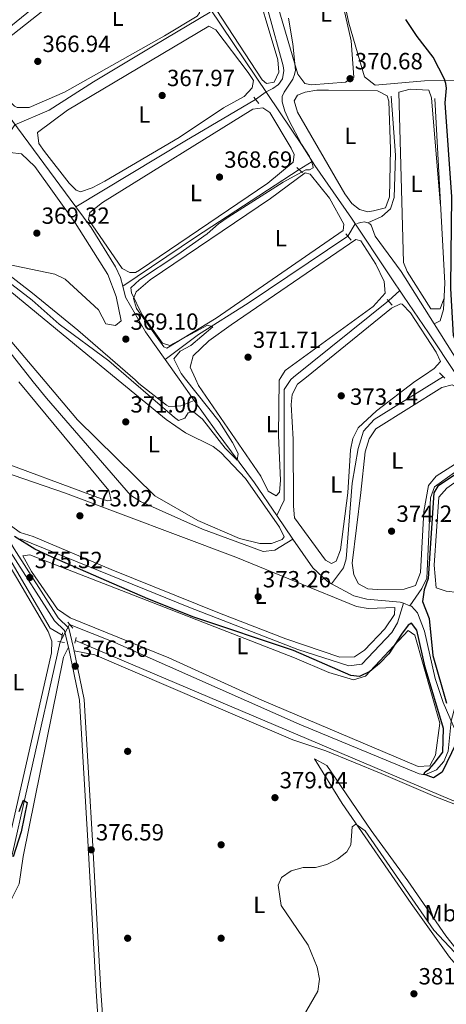
# Model space of a CAD drawing. Extents: x 615102 to 622049, y 683321 to 688063.
# Drawn here: x 618974 to 619156, y 685432 to 685853 of the extents above; entities that cross this region are included whole.
import ezdxf
from ezdxf.enums import TextEntityAlignment as Align

# ---------------------------------------------------------------- set-up
doc = ezdxf.new("R2010")
doc.units = 0
doc.header["$MEASUREMENT"] = 0
for name, pattern in [('DGN Style 2', [79.71101, 47.826606, -31.884404]), ('DGN Style 3', [111.595414, 79.71101, -31.884404]), ('DGN Style 5', [55.797707, 23.913303, -31.884404])]:
    doc.linetypes.add(name, pattern=pattern)
for name, color, linetype in [('Nivel 13', 7, 'Continuous'), ('Nivel 17', 7, 'Continuous'), ('Nivel 21', 7, 'Continuous'), ('Nivel 22', 7, 'Continuous'), ('Nivel 34', 7, 'Continuous'), ('Nivel 35', 7, 'Continuous'), ('Nivel 36', 7, 'Continuous'), ('Nivel 37', 7, 'Continuous'), ('Nivel 4', 7, 'Continuous'), ('Nivel 41', 7, 'Continuous'), ('Nivel 5', 7, 'Continuous'), ('Nivel 57', 7, 'Continuous'), ('Nivel 7', 7, 'Continuous')]:
    doc.layers.add(name, color=color, linetype=linetype)
doc.styles.add('Style-arial', font='arial.shx', dxfattribs={"bigfont": 'arialbig.shx'})
doc.styles.add('Style-arialn', font='arialn.shx', dxfattribs={"bigfont": 'arialnbig.shx'})

# ---------------------------------------------------------------- blocks, each defined once
blk = doc.blocks.new('5PATER')
at = {"layer": 'Nivel 7', "linetype": 'Continuous', "lineweight": 0}
h = blk.add_hatch(color=53, dxfattribs=at)
edge = h.paths.add_edge_path()
edge.add_ellipse((0, 0), major_axis=(-1.095731442945027, -1.110710700472634), ratio=0.9994222409660316, start_angle=0, end_angle=360)
blk = doc.blocks.new('5PERFI')
at = {"layer": 'Nivel 17', "linetype": 'Continuous', "lineweight": 0}
h = blk.add_hatch(color=7, dxfattribs=at)
edge = h.paths.add_edge_path()
edge.add_arc((0, 0), 1.55999999938624, 315.0000000018422, 675.0000000018422)

msp = doc.modelspace()

# ---------------------------------------------------------------- linework, layer by layer
at = {"layer": 'Nivel 13', "color": 4, "linetype": 'Continuous', "lineweight": 0, "extrusion": (-0.06812390090352821, 0.08744178205739186, 0.993837546521721), "elevation": 18169.30846359034, "flags": 128}
msp.add_lwpolyline([(-909852.136798, -159601.6478645228), (-909774.0813597604, -159599.9428028497), (-909759.7882857481, -159603.3168402344)], dxfattribs=at)
at = {"layer": 'Nivel 13', "color": 4, "linetype": 'Continuous', "lineweight": 0, "extrusion": (-0.01947246525710529, 0.02626550597478115, 0.999465330210458), "elevation": 6326.630347729613, "flags": 128}
msp.add_lwpolyline([(-905665.2536049662, -182135.8651319225), (-905665.2536049662, -182192.8744893651)], dxfattribs=at)
at = {"layer": 'Nivel 13', "color": 4, "linetype": 'Continuous', "lineweight": 0, "extrusion": (-0.4744043828564842, 0.7890528941786696, 0.3903024618354637), "elevation": 247599.6263167459, "flags": 128}
msp.add_lwpolyline([(-883946.9990482843, -104563.3768154109), (-883911.8851504074, -104564.1697018562), (-883857.3678962425, -104563.9970046715)], dxfattribs=at)
at = {"layer": 'Nivel 13', "color": 4, "linetype": 'Continuous', "lineweight": 0, "extrusion": (-0.5291009860754148, 0.799642857611751, 0.2839426822521344), "elevation": 220928.3050083235, "flags": 128}
msp.add_lwpolyline([(-894731.2319746292, -65038.3221973186), (-894678.2778063421, -65039.68112925079), (-894640.7578220177, -65038.38894455082)], dxfattribs=at)
at = {"layer": 'Nivel 13', "color": 4, "linetype": 'Continuous', "lineweight": 0, "extrusion": (0.1860507672756556, 0.1330863380508817, 0.9734850479695856), "elevation": 206778.9885259805, "flags": 128}
msp.add_lwpolyline([(197645.2668935519, -878359.0546139884), (197623.9372653306, -878361.0305646295), (197581.7217846224, -878363.155148726)], dxfattribs=at)
at = {"layer": 'Nivel 13', "color": 4, "linetype": 'Continuous', "lineweight": 0, "extrusion": (-0.003434071513906984, -0.002768814811010864, 0.9999902703613569), "elevation": -3652.328054753319, "flags": 128}
msp.add_lwpolyline([(619129.2264441261, 685725.356885334), (619088.6368936189, 685692.630759889)], dxfattribs=at)
at = {"layer": 'Nivel 13', "color": 4, "linetype": 'Continuous', "lineweight": 0, "extrusion": (-0.02718616020605612, 0.04323310274248921, 0.9986950543186384), "elevation": 13186.63847582476, "flags": 128}
msp.add_lwpolyline([(-889164.3301395064, -250528.3285264485), (-889164.3301395061, -250553.9402177045)], dxfattribs=at)
at = {"layer": 'Nivel 13', "color": 4, "linetype": 'Continuous', "lineweight": 0, "extrusion": (-0.01968029710354744, 0.02765950619460348, 0.9994236527234018), "elevation": 7153.038917165763, "flags": 128}
msp.add_lwpolyline([(-901924.9100600872, -199692.0033710684), (-901924.9100600872, -199702.3431816082)], dxfattribs=at)
at = {"layer": 'Nivel 13', "color": 4, "linetype": 'Continuous', "lineweight": 0, "extrusion": (-0.01958518218863116, 0.0275228290908118, 0.9994292944063007), "elevation": 7118.201739544182, "flags": 128}
msp.add_lwpolyline([(-901935.192413568, -199635.6412955034), (-901935.192413568, -199646.801759741)], dxfattribs=at)
at = {"layer": 'Nivel 13', "color": 4, "linetype": 'Continuous', "lineweight": 0, "extrusion": (-0.01528039098083182, 0.02225646107399808, 0.9996355133707158), "elevation": 6171.571834685361, "flags": 128}
msp.add_lwpolyline([(-898449.3460603459, -214741.4097074233), (-898449.3460603459, -214753.6703087951)], dxfattribs=at)
at = {"layer": 'Nivel 13', "color": 4, "linetype": 'Continuous', "lineweight": 0, "extrusion": (-0.01518930822029042, 0.005784529296328215, 0.9998679033435413), "elevation": -5064.813517645813, "flags": 128}
msp.add_lwpolyline([(619075.0128013398, 685643.099734311), (619072.3103991551, 685644.1287515268)], dxfattribs=at)
at = {"layer": 'Nivel 13', "color": 4, "linetype": 'Continuous', "lineweight": 0}
for points in [[(619079.229, 685822.247, 368.149), (619082.1499999999, 685823.6780000001, 368.149), (619084.4920000001, 685825.405, 367.959), (619086.2579999999, 685827.8160000001, 367.959), (619086.7720000001, 685831.4010000001, 367.58), (619086.594, 685833.3430000001, 367.58), (619080.1869999999, 685856.773, 367.58), (619067.7860000001, 685894.7069999999, 367.58), (619066.1140000001, 685903.936, 367.58), (619050.838, 685965.815, 367.781), (619037.4380000001, 686010.1710000001, 367.898), (619031.737, 686050.321, 367.959), (619029.344, 686058.4340000001, 368.097), (619023.031, 686070.264, 368.149)], [(618877.163, 685796.2050000001, 367.962), (618946.983, 685793.118, 367.962), (618955.1340000001, 685793.44, 367.962), (618961.3600000001, 685795.524, 367.962), (618965.459, 685798.595, 367.962), (618971.7450000001, 685808.148, 366.634), (618986.476, 685814.47, 367.042), (619005.3300000001, 685826.602, 367.228), (619031.1159999999, 685841.9369999999, 366.793), (619055.3330000001, 685856.406, 367.823)], [(619132.743, 685820.4180000001, 371.884), (619134.6359999999, 685795.118, 372.179), (619134.1070000001, 685777.01, 371.999), (619132.4920000001, 685772.1869999999, 371.583), (619128.753, 685768.8829999999, 371.289), (619122.7350000001, 685766.193, 371.438)], [(619151.395, 685819.4029999999, 373.817), (619155.7239999999, 685740.335, 373.668), (619155.115, 685729.1440000001, 373.371), (619153.764, 685724.2930000001, 373.518), (619151.1540000001, 685723.034, 373.534)], [(619017.892, 685739.095, 369.485), (619016.8910000001, 685742.8670000001, 369.22), (619014.869, 685747.443, 369.153), (619004.3670000001, 685764.146, 368.427), (618997.757, 685773.0619999999, 368.063)], [(618951.067, 685769.685, 369.712), (618950.121, 685765.9210000001, 369.712), (618950.2309999999, 685763.507, 369.563), (618951.5970000001, 685757.987, 369.712), (618956.095, 685753.1669999999, 369.712), (618967.862, 685744.9539999999, 368.963), (618979.3119999999, 685736.081, 368.908), (618998.7050000001, 685720.3049999999, 369.415), (619023.152, 685698.9510000001, 369.347)], [(619122.7350000001, 685766.193, 371.438), (619121.406, 685766.6769999999, 371.438), (619119.743, 685766.416, 371.14), (619118.0889999999, 685765.969, 371.14)], [(619151.1540000001, 685723.034, 373.534), (619137.0689999999, 685745.432, 372.182), (619125.963, 685760.558, 371.587), (619124.2320000001, 685765.1980000001, 371.456), (619123.676, 685765.8500000001, 371.438), (619122.7350000001, 685766.193, 371.438)], [(619114.193, 685760.541, 370.814), (619071.558, 685731.7550000001, 370.368), (619050.3829999999, 685718.459, 369.643), (619035.99, 685707.6939999999, 369.728)], [(619035.99, 685707.6939999999, 369.728), (619027.5860000001, 685719.504, 369.238), (619019.135, 685734.4099999999, 369.815), (619017.892, 685739.095, 369.485)], [(619155.0989999999, 685700.368, 373.816), (619125.4990000001, 685682.044, 373.381), (619120.8899999999, 685676.997, 373.976), (619118.619, 685669.6370000001, 374.124), (619116.0930000001, 685654.8530000001, 373.608), (619113.507, 685622.4280000001, 373.709), (619112.375, 685618.5590000001, 373.529), (619107.277, 685611.7320000001, 372.523)], [(619090.7420000001, 685630.8800000001, 371.939), (619082.9580000001, 685626.0619999999, 371.195), (619078.041, 685625.486, 370.948), (619052.0349999999, 685635.0800000001, 370.749), (619025.5660000001, 685646.9890000001, 370.592), (619021.273, 685649.584, 370.601), (618985.236, 685691.0970000001, 370.004), (618979.6070000001, 685698.2050000001, 370.108)], [(619048.4480000001, 685690.186, 370.456), (619042.784, 685687.881, 370.158), (619037.683, 685687.6159999999, 369.916), (619036.631, 685688.1599999999, 369.861), (619024.8570000001, 685697.462, 369.342), (619023.152, 685698.9510000001, 369.347)], [(619091.0090000001, 685700.115, 372.255), (619089.777, 685699.1529999999, 372.255), (619086.9750000001, 685694.895, 372.146), (619086.932, 685647.44, 371.538), (619083.8049999999, 685640.9839999999, 371.608)], [(619083.8049999999, 685640.9839999999, 371.608), (619074.281, 685654.855, 371.153), (619057.834, 685676.996, 371.005), (619048.4480000001, 685690.186, 370.456)], [(619174.517, 685669.9240000001, 375.348), (619151.354, 685653.175, 374.901), (619149.625, 685648.4550000001, 374.766), (619148.1000000001, 685614.1400000001, 374.455), (619145.8600000001, 685609.676, 374.721), (619140.7660000001, 685602.331, 373.669)], [(619190.831, 685646.8570000001, 376.768), (619181.5249999999, 685622.747, 376.47), (619171.96, 685603.8929999999, 376.322), (619166.983, 685589.8489999999, 374.38), (619163.6359999999, 685572.1259999999, 375.056), (619158.452, 685552.969, 375.193), (619157.175, 685540.0719999999, 375.193), (619155.315, 685535.6400000001, 375.457), (619152.1440000001, 685532.0290000001, 375.639), (619147.233, 685529.9950000001, 375.538), (619144.7760000001, 685530.3929999999, 375.49), (619093.3870000001, 685551.6939999999, 374.449), (619014.5860000001, 685586.6370000001, 375.341), (618995.1810000001, 685594.3019999999, 375.49)], [(618974.1939999999, 685630.9110000001, 373.919), (619046.1440000001, 685601.7, 373.233), (619092.8589999999, 685583.558, 373.478), (619114.5860000001, 685576.5830000001, 374.086), (619120.203, 685577.3019999999, 374.059), (619133.004, 685590.81, 373.694), (619135.463, 685595.0549999999, 373.622), (619138.064, 685603.3600000001, 373.622)], [(619107.277, 685611.7320000001, 372.523), (619105.496, 685612.6939999999, 372.417), (619099.1840000001, 685618.585, 372.343), (619090.7420000001, 685630.8800000001, 371.939)], [(619138.064, 685603.3600000001, 373.622), (619136.6710000001, 685603.8910000001, 373.598), (619122.405, 685605.1240000001, 373.397), (619116.7679999999, 685606.605, 373.089), (619107.277, 685611.7320000001, 372.523)], [(619174.419, 685522.568, 375.55), (619167.977, 685533.5090000001, 376.06), (619163.1799999999, 685542.263, 375.426), (619154.959, 685560.8800000001, 375.022), (619151.5970000001, 685571.128, 374.664), (619147.017, 685591.408, 374.276), (619144.101, 685599.2860000001, 373.937), (619141.4240000001, 685602.0800000001, 373.681), (619140.7660000001, 685602.331, 373.669)], [(618991.1140000001, 685586.872, 375.49), (618978.118, 685529.1640000001, 375.787), (618968.8119999999, 685488.1799999999, 375.044), (618966.861, 685481.952, 375.044), (618964.4639999999, 685481.4709999999, 375.044), (618940.8530000001, 685514.24, 373.772)]]:
    msp.add_polyline3d(points, dxfattribs=at)
at = {"layer": 'Nivel 21', "color": 1, "linetype": 'DGN Style 2', "lineweight": 0, "flags": 128}
for points, elevation in [([(619073.9510000001, 685819.9680000001), (619076.119, 685817.2749999999)], 368.592), ([(619153.473, 685701.977), (619154.2579999999, 685701.2)], 374.234), ([(619154.2579999999, 685701.2), (619155.811, 685699.6640000001)], 374.234), ([(618998.0349999999, 685588.6880000001), (618997.402, 685586.2409999999)], 376.019)]:
    msp.add_lwpolyline(points, dxfattribs=dict(at, elevation=elevation))
at = {"layer": 'Nivel 21', "color": 1, "linetype": 'DGN Style 2', "lineweight": 0, "extrusion": (-0.09553163664654356, 0.09455056720729793, 0.9909257775637946), "elevation": 6065.191525517803, "flags": 128}
msp.add_lwpolyline([(-922922.2836362259, -41964.98029933823), (-922922.2836362259, -41961.66209892218)], dxfattribs=at)
at = {"layer": 'Nivel 21', "color": 1, "linetype": 'DGN Style 2', "lineweight": 0, "extrusion": (-0.080276851741319, 0.09963360299106996, 0.9917806069033213), "elevation": 18992.33011620832, "flags": 128}
msp.add_lwpolyline([(-912350.0194484652, -144316.0565670661), (-912350.0194484652, -144312.5708331406)], dxfattribs=at)
at = {"layer": 'Nivel 21', "color": 1, "linetype": 'DGN Style 2', "lineweight": 0, "extrusion": (-0.143178836452266, 0.1661802513823291, 0.9756453991295615), "elevation": 25672.12704884657, "flags": 128}
msp.add_lwpolyline([(-916646.7451570397, -112487.6453741163), (-916646.7451570397, -112484.2535921362)], dxfattribs=at)
at = {"layer": 'Nivel 21', "color": 1, "linetype": 'DGN Style 2', "lineweight": 0, "extrusion": (0.02916363764382978, -0.03384872202457466, 0.9990013745018986), "elevation": -4779.048168053148, "flags": 128}
msp.add_lwpolyline([(916452.9689081255, 115265.4308709711), (916452.9689081255, 115262.118386556)], dxfattribs=at)
at = {"layer": 'Nivel 21', "color": 1, "linetype": 'DGN Style 2', "lineweight": 0, "extrusion": (-0.05138885339694818, 0.007882062567289917, 0.9986476149454483), "elevation": -26030.28709412663, "flags": 128}
msp.add_lwpolyline([(-771505.8761167773, 507227.3417262428), (-771505.8761167773, 507230.1884375031)], dxfattribs=at)
at = {"layer": 'Nivel 21', "color": 1, "linetype": 'DGN Style 2', "lineweight": 0, "extrusion": (0.007876591737405077, 0.05137146026414309, 0.9986485529819447), "elevation": 40470.85264716869, "flags": 128}
msp.add_lwpolyline([(-507937.3079012495, -770420.538886409), (-507937.3079012493, -770417.6911880402)], dxfattribs=at)
at = {"layer": 'Nivel 21', "color": 7, "linetype": 'DGN Style 3', "lineweight": 0}
msp.add_polyline3d([(618909.6910000001, 685327.9480000001, 380.2), (618913.9990000001, 685330.645, 380.268), (618927.8759999999, 685334.395, 380.268), (619010.51, 685345.598, 380.566), (619013.2749999999, 685346.051, 380.379), (619009.986, 685389.4140000001, 378.566), (619006.513, 685437.283, 377.674), (619003.1440000001, 685499.2890000001, 376.633), (618999.3800000001, 685561.858, 376.782), (618994.878, 685583.804, 376.484), (618992.963, 685591.683, 375.741), (618988.726, 685595.888, 375.443), (618969.7649999999, 685625.574, 375.741), (618957.6780000001, 685645.699, 374.403), (618935.3489999999, 685682.476, 374.254), (618926.841, 685697.2990000001, 373.026)], dxfattribs=at)
at = {"layer": 'Nivel 21', "color": 7, "linetype": 'Continuous', "lineweight": 0}
msp.add_polyline3d([(619015.267, 685346.3770000001, 380.372), (619011.9909999999, 685389.5630000001, 378.566), (619008.52, 685437.4110000001, 377.674), (619005.1510000001, 685499.4040000001, 376.633), (619001.378, 685562.122, 376.782), (618996.8400000001, 685584.244, 376.484), (618994.7820000001, 685592.71, 375.741), (618990.301, 685597.158, 375.443), (618971.4739999999, 685626.6329999999, 375.741), (618959.399, 685646.7390000001, 374.403), (618937.0800000001, 685683.4990000001, 374.254), (618929.1370000001, 685697.3389999999, 373.108)], dxfattribs=at)
at = {"layer": 'Nivel 22', "color": 4, "linetype": 'DGN Style 5', "lineweight": 0, "extrusion": (0.07102887684453867, 0.05028925996850145, 0.9962057463124895), "elevation": 78828.74773451696, "flags": 128}
msp.add_lwpolyline([(202002.4722280685, -898099.3272428485), (202002.4722280684, -898104.9000742654)], dxfattribs=at)
at = {"layer": 'Nivel 22', "color": 4, "linetype": 'DGN Style 5', "lineweight": 0, "extrusion": (-0.05787976200118343, -0.03512370390752183, 0.9977054969150481), "elevation": -59551.72489476502, "flags": 128}
msp.add_lwpolyline([(-265104.4136240465, 883044.848845975), (-265104.4136240465, 883038.2317420011)], dxfattribs=at)
at = {"layer": 'Nivel 22', "color": 4, "linetype": 'DGN Style 5', "lineweight": 0, "extrusion": (-0.02766205338130374, -0.04513916771807516, 0.9985976498772914), "elevation": -47710.33594158416, "flags": 128}
msp.add_lwpolyline([(169561.9659510972, 906947.4484276045), (169561.9659510972, 906941.2906119204)], dxfattribs=at)
at = {"layer": 'Nivel 22', "color": 4, "linetype": 'DGN Style 5', "lineweight": 0, "extrusion": (-0.1026901218161448, -0.09263522231697609, 0.9903905565319521), "elevation": -126732.8077684812, "flags": 128}
msp.add_lwpolyline([(-94466.47431018134, 910264.0248141172), (-94466.47431018134, 910257.3725488642)], dxfattribs=at)
at = {"layer": 'Nivel 22', "color": 4, "linetype": 'DGN Style 5', "lineweight": 0, "elevation": 375.49, "flags": 128}
msp.add_lwpolyline([(618995.1810000001, 685594.3019999999), (618991.1140000001, 685586.872)], dxfattribs=at)
at = {"layer": 'Nivel 34', "color": 7, "linetype": 'Continuous', "lineweight": 0}
for points in [[(618963.334, 686068.905, 364.266), (618975.7509999999, 686044.9410000001, 364.384), (618979.9569999999, 686037.146, 364.509), (618994.649, 685982.703, 364.969), (618997.7309999999, 685955.9040000001, 365.367), (619005.1740000001, 685940.7110000001, 366.202), (619028.44, 685896.7650000001, 366.431), (619040.355, 685880.1869999999, 367.491), (619094.632, 685799.291, 369.962), (619100.041, 685790.791, 370.09), (619115.7620000001, 685768.246, 370.838), (619132.5290000001, 685743.1429999999, 372.538), (619138.1159999999, 685734.837, 373.41), (619148.689, 685719.129, 373.321), (619160.622, 685701.3090000001, 375.161)], [(618924.065, 685697.2520000001, 372.897), (618945.2609999999, 685661.493, 374.118), (618962.9140000001, 685633.267, 374.935), (618970.5590000001, 685620.5889999999, 375.469), (618986.895, 685592.676, 375.56), (618992.037, 685589.736, 375.77)], [(618997.709, 685587.4280000001, 376.346), (619158.8019999999, 685519.158, 376.261), (619166.55, 685516.533, 376.109), (619171.6229999999, 685519.5530000001, 375.833), (619182.908, 685525.0889999999, 377.449)]]:
    msp.add_polyline3d(points, dxfattribs=at)
at = {"layer": 'Nivel 35', "color": 92, "linetype": 'DGN Style 3', "lineweight": 0}
msp.add_polyline3d([(619154.784, 685878.311, 375.532), (619183.5490000001, 685850.3589999999, 377.024), (619189.915, 685842.0819999999, 377.345), (619191.5560000001, 685837.101, 377.488), (619191.206, 685834.3300000001, 377.569), (619187.923, 685830.531, 377.596), (619185.3459999999, 685829.3330000001, 377.569), (619180.3910000001, 685828.274, 377.429), (619166.6429999999, 685827.361, 376.109), (619146.9990000001, 685826.98, 372.016), (619125.943, 685825.1570000001, 371.127), (619121.315, 685828.686, 371.127), (619114.7110000001, 685851.6340000001, 371.127), (619112.2779999999, 685862.712, 370.748)], dxfattribs=at)
at = {"layer": 'Nivel 36', "color": 92, "linetype": 'Continuous', "lineweight": 0}
for points in [[(619035.7690000001, 685846.2720000001, 366.703), (618992.987, 685822.172, 366.892), (618977.801, 685815.601, 366.892), (618972.756, 685815.567, 366.892), (618971.5970000001, 685816.1359999999, 366.892), (618967.977, 685819.581, 367.081), (618961.993, 685828.146, 366.892), (618958.05, 685832.3489999999, 366.892), (618958.7509999999, 685835.06, 366.892), (618966.1880000001, 685843.051, 366.892), (618983.7609999999, 685856.878, 366.892), (619021.771, 685890.717, 366.892), (619026.06, 685893.3019999999, 366.703), (619029.149, 685891.337, 366.703), (619032.5190000001, 685887.315, 366.703), (619050.621, 685859.538, 366.892), (619050.6910000001, 685856.1429999999, 366.892), (619049.8049999999, 685854.598, 366.892), (619035.7690000001, 685846.2720000001, 366.703)], [(619098.7509999999, 685825.2930000001, 370.303), (619095.845, 685825.8019999999, 370.303), (619092.828, 685829.8900000001, 370.303), (619082.9410000001, 685863.453, 370.191), (619076.666, 685889.3030000001, 369.924), (619079.8019999999, 685893.2550000001, 369.924), (619082.423, 685893.5249999999, 369.924), (619086.3899999999, 685892.2320000001, 369.924), (619090.1540000001, 685889.7760000001, 369.924), (619103.2209999999, 685877.9070000001, 369.924), (619108.5660000001, 685869.2860000001, 369.924), (619112.5630000001, 685857.95, 369.924), (619115.5889999999, 685844.1740000001, 369.924), (619116.7380000001, 685828.588, 369.924), (619113.2139999999, 685826.4369999999, 370.113), (619098.7509999999, 685825.2930000001, 370.303)], [(619073.047, 685873.7139999999, 367.84), (619084.229, 685835.935, 367.84), (619084.631, 685830.646, 367.84), (619082.656, 685826.3940000001, 367.84), (619079.4510000001, 685825.838, 367.84), (619077.6200000001, 685827.4040000001, 367.84), (619038.429, 685887.284, 367.84)], [(619042.013, 685802.7620000001, 368.029), (619010.247, 685784.065, 368.029), (619004.878, 685781.138, 368.029), (618999.7660000001, 685779.504, 368.029), (618997.9820000001, 685780.1270000001, 368.029), (618995.0009999999, 685783.2550000001, 368.029), (618984.4199999999, 685796.673, 368.029), (618981.9439999999, 685800.1429999999, 368.029), (618981.4010000001, 685804.9010000001, 368.029), (618994.2820000001, 685814.4010000001, 368.029), (619054.7180000001, 685850.3870000001, 367.65), (619057.713, 685848.81, 367.65), (619071.531, 685830.4850000001, 367.65), (619073.835, 685827.1440000001, 367.65), (619073.2280000001, 685824.0449999999, 367.84), (619069.9340000001, 685820.2779999999, 367.837), (619060.97, 685815.5, 368.028), (619042.013, 685802.7620000001, 368.029)], [(619125.283, 685771.337, 370.871), (619122.7579999999, 685770.969, 371.25), (619119.176, 685771.871, 371.25), (619115.996, 685774.5160000001, 371.25), (619112.9890000001, 685778.5519999999, 371.189), (619092.6429999999, 685813.605, 370.871), (619091.2890000001, 685818.4510000001, 370.498), (619092.7010000001, 685820.783, 370.492), (619096.01, 685822.115, 370.492), (619100.94, 685822.9469999999, 370.492), (619106.0090000001, 685823.004, 370.492), (619126.862, 685822.6410000001, 370.492), (619131.1140000001, 685820.5700000001, 370.682), (619131.7749999999, 685818.3330000001, 370.871), (619132.4809999999, 685797.7620000001, 371.061), (619132.0249999999, 685777.297, 370.682), (619130.3, 685772.601, 370.681), (619125.283, 685771.337, 370.871)], [(619155.362, 685733.6950000001, 373.491), (619153.6980000001, 685729.3400000001, 373.491), (619149.791, 685729.3489999999, 373.491), (619139.568, 685745.4469999999, 373.618), (619138.095, 685749.2849999999, 373.639), (619136.095, 685822.132, 372.956), (619140.956, 685823.45, 373.145), (619148.9070000001, 685822.9979999999, 373.334), (619150.044, 685819.69, 373.334), (619153.9169999999, 685773.337, 373.903)], [(619025.0619999999, 685745.9550000001, 368.976), (619023.307, 685744.902, 368.976), (619020.882, 685744.922, 368.976), (619017.696, 685746.6939999999, 368.976), (619003.314, 685767.6669999999, 368.787), (619003.8230000001, 685770.5730000001, 368.787), (619009.236, 685774.8600000001, 368.787), (619073.639, 685814.923, 368.787), (619077.815, 685815.4709999999, 368.787), (619080.8049999999, 685813.4099999999, 368.787), (619089.9909999999, 685798.156, 368.787), (619091.2339999999, 685795.476, 368.787), (619090.8189999999, 685792.1810000001, 368.787), (619080.058, 685783.165, 368.966), (619025.0619999999, 685745.9550000001, 368.976)], [(618969.521, 685796.3389999999, 368.972), (618974.5760000001, 685795.7849999999, 368.972), (618980.2450000001, 685790.3119999999, 368.972)], [(618980.2450000001, 685790.3119999999, 369.212), (618997.5390000001, 685766.2720000001, 368.919), (619011.4709999999, 685744.0860000001, 369.335), (619015.149, 685734.6640000001, 369.313), (619017.2890000001, 685724.264, 369.064), (619014.773, 685722.2890000001, 369.064), (619010.646, 685723.033, 369.212), (619007.5830000001, 685729.034, 369.212), (618993.247, 685742.0549999999, 369.071), (618988.848, 685744.186, 368.915), (618968.3090000001, 685748.544, 368.956)], [(619081.1529999999, 685776.652, 370.402), (619029.6159999999, 685741.8300000001, 370.249), (619023.612, 685736.645, 370.551), (619022.4380000001, 685733.801, 370.402), (619023.746, 685729.5800000001, 370.402), (619035.467, 685713.1799999999, 370.402), (619036.801, 685712.496, 370.402), (619057.8899999999, 685725.4450000001, 370.232), (619112.2860000001, 685762.9920000001, 370.551), (619112.54, 685765.6089999999, 370.402), (619106.385, 685776.754, 370.293), (619098.139, 685786.983, 370.183), (619095.916, 685787.5549999999, 370.104), (619081.1529999999, 685776.652, 370.402)], [(619015.987, 685698.8289999999, 371.044), (618953.983, 685749.862, 371.056), (618941.6370000001, 685758.788, 370.866), (618936.105, 685770.378, 370.866), (618933.587, 685770.8829999999, 370.866), (618928.591, 685770.6669999999, 370.866), (618890.3929999999, 685767.74, 371.245), (618890.281, 685765.898, 371.056), (618891.8090000001, 685762.879, 371.056), (618900.827, 685750.486, 371.056), (618904.2050000001, 685748.324, 371.056), (618918.399, 685748.4920000001, 370.866), (618933.243, 685752.3570000001, 370.866), (618938.24, 685752.2420000001, 370.677), (618951.382, 685737.4639999999, 371.443), (618984.652, 685698.291, 371.128)], [(619085.581, 685700.0220000001, 372.063), (619087.4310000001, 685703.027, 372.127), (619125.081, 685730.385, 372.347), (619130.2520000001, 685736.0819999999, 372.186), (619129.733, 685741.061, 372.043), (619126.1510000001, 685748.5490000001, 372.038), (619119.746, 685758.4920000001, 371.889), (619117.6710000001, 685759.1429999999, 371.74), (619064.2390000001, 685722.6200000001, 371.228), (619054.702, 685715.726, 371.294), (619048.1100000001, 685709.288, 371.74), (619046.7320000001, 685704.3900000001, 371.729), (619049.0449999999, 685699.396, 372.02)], [(619147.027, 685701.0760000001, 373.38), (619151.246, 685703.9140000001, 373.078), (619153.905, 685706.825, 373.524), (619152.0490000001, 685710.835, 373.375), (619141.0530000001, 685727.6400000001, 373.078), (619137.44, 685731.328, 373.338), (619136.783, 685731.54, 373.375), (619132.96, 685729.692, 373.524), (619096.5149999999, 685700.21, 373.389)], [(619096.5149999999, 685700.21, 373.389), (619092.756, 685697.169, 373.375), (619090.3389999999, 685692.7960000001, 373.576), (619089.986, 685688.4839999999, 373.673), (619090.8459999999, 685673.639, 373.673), (619091.0279999999, 685644.993, 373.376), (619091.453, 685639.9750000001, 372.803), (619104.7309999999, 685621.798, 373.375), (619107.212, 685620.4210000001, 373.524), (619109.213, 685621.442, 373.673), (619111.1510000001, 685626.212, 373.512), (619114.213, 685650.6950000001, 373.673), (619115.4310000001, 685668.9850000001, 373.524), (619116.3870000001, 685673.9199999999, 373.513), (619118.6370000001, 685678.46, 373.52), (619126.429, 685685.7849999999, 373.659), (619142.94, 685698.327, 373.673), (619147.027, 685701.0760000001, 373.38)], [(618973.4099999999, 685698.098, 372.792), (619012.0190000001, 685651.595, 373.008), (619012.9580000001, 685647.409, 373.078), (619011.4809999999, 685647.156, 373.078), (619009.97, 685647.646, 372.93), (618958.246, 685666.763, 372.781), (618954.108, 685669.1159999999, 372.781), (618950.3200000001, 685672.426, 372.781), (618931.6470000001, 685697.382, 372.781)], [(618984.652, 685698.291, 371.128), (618998.5549999999, 685681.922, 370.997), (619031.6640000001, 685649.368, 371.104), (619050.085, 685638.8470000001, 370.924), (619067.8289999999, 685631.155, 370.863), (619076.5009999999, 685628.892, 370.997), (619081.496, 685628.99, 371.12), (619086.0970000001, 685630.6300000001, 371.294), (619086.9750000001, 685631.7860000001, 370.997), (619084.925, 685635.9720000001, 370.997), (619070.402, 685656.7110000001, 370.997), (619059.896, 685667.8389999999, 370.997), (619056.571, 685670.4110000001, 370.997), (619044.764, 685676.388, 370.848), (619036.462, 685681.9750000001, 370.962), (619015.987, 685698.8289999999, 371.044)], [(619049.0449999999, 685699.396, 372.02), (619050.362, 685696.551, 372.186), (619077.0530000001, 685657.757, 372.038), (619080.132, 685651.3840000001, 371.443), (619083.5760000001, 685649.307, 371.443), (619084.994, 685650.8600000001, 371.74), (619085.4580000001, 685655.8559999999, 371.652), (619084.496, 685675.159, 371.837), (619084.865, 685698.8589999999, 372.038), (619085.581, 685700.0220000001, 372.063)], [(619173.3119999999, 685672.6359999999, 375.149), (619163.064, 685664.7280000001, 375.297), (619152.0320000001, 685657.716, 375.446), (619148.8119999999, 685653.828, 375.186), (619146.8, 685642.6300000001, 375.149), (619145.3430000001, 685616.479, 375), (619143.173, 685610.9839999999, 375), (619138.4040000001, 685609.47, 375.148), (619126.7220000001, 685609.203, 375.149), (619122.773, 685609.5009999999, 375.149), (619118.764, 685611.7390000001, 375.149), (619116.7309999999, 685615.554, 375.149), (619116.0830000001, 685620.521, 375.149), (619119.7919999999, 685650.7620000001, 375.16), (619121.6300000001, 685668.199, 374.794), (619123.399, 685673.811, 374.565), (619126.2450000001, 685677.994, 374.841), (619154.4099999999, 685695.6840000001, 375.011), (619158.824, 685696.815, 375.011), (619161.4909999999, 685695.4469999999, 375.011), (619172.548, 685679.075, 375.389), (619173.8219999999, 685674.5590000001, 375.135)], [(618979.6089999999, 685631.943, 373.673), (618973.946, 685633.733, 373.822), (618969.8060000001, 685636.604, 373.634), (618967.355, 685639.574, 373.525), (618961.4739999999, 685650.2849999999, 373.822), (618953.7, 685658.834, 373.968), (618953.094, 685662.744, 373.971), (618957.179, 685662.929, 373.673), (618993.3800000001, 685650.4820000001, 373.973), (619066.2280000001, 685623.1140000001, 373.471), (619117.913, 685601.9299999999, 373.673), (619122.8759999999, 685601.092, 373.569), (619134.304, 685601.5560000001, 373.673), (619134.253, 685598.577, 373.673), (619130.0660000001, 685592.433, 373.525), (619121.3630000001, 685583.2930000001, 373.525), (619117.135, 685580.4299999999, 373.525), (619110.7779999999, 685580.311, 373.702), (619087.692, 685588.1429999999, 373.586), (619059.24, 685599.1529999999, 373.265), (619012.909, 685617.8589999999, 373.119), (618979.6089999999, 685631.943, 373.673)], [(619180.672, 685666.3600000001, 376.349), (619176.196, 685664.8430000001, 376.285), (619163.0860000001, 685657.199, 376.311), (619156.548, 685652.6140000001, 376.498), (619153.1270000001, 685648.767, 376.61), (619151.159, 685619.622, 376.646), (619151.969, 685609.9839999999, 376.2), (619156.315, 685608.506, 376.2), (619166.358, 685607.4839999999, 376.346), (619170.798, 685609.162, 376.2), (619179.585, 685624.7320000001, 376.049), (619190.8570000001, 685651.006, 376.646), (619188.9839999999, 685655.3870000001, 376.646), (619186.29, 685659.6070000001, 376.42), (619180.672, 685666.3600000001, 376.349)], [(618958.0179999999, 685619.8, 375.16), (618958.9380000001, 685624.121, 375.309), (618961.6229999999, 685626.476, 375.012), (618964.416, 685626.416, 375.012), (618967.361, 685623.0150000001, 375.309), (618972.467, 685614.413, 375.378), (618985.9169999999, 685591.294, 375.606), (618987.5959999999, 685587.091, 375.458), (618987.459, 685582.092, 375.458), (618967.118, 685492.9439999999, 375.16), (618965.986, 685489.172, 375.309), (618963.581, 685488.8770000001, 375.16), (618957.054, 685496.4469999999, 375.163), (618951.0700000001, 685505.165, 375.041), (618946.101, 685513.713, 375.134), (618945.818, 685515.423, 375.16), (618958.0179999999, 685619.8, 375.16)], [(619091.4340000001, 685580.084, 375.275), (619106.0519999999, 685573.6769999999, 375.275), (619116.6100000001, 685570.6200000001, 375.275), (619121.75, 685572.155, 375.126), (619140.0249999999, 685591.7760000001, 374.977), (619142.912, 685589.6740000001, 375.275), (619153.55, 685552.014, 375.572), (619151.75, 685538.3489999999, 375.572), (619149.3530000001, 685533.7749999999, 375.572), (619144.3459999999, 685533.493, 375.473), (619077.371, 685561.9569999999, 374.977), (619037.663, 685580.0660000001, 374.977), (618995.3970000001, 685597.128, 375.87), (618990.021, 685600.7919999999, 375.126), (618978.865, 685617.0320000001, 375.424), (618975.2110000001, 685623.7509999999, 375.275), (618978.1740000001, 685624.071, 375.424), (619091.4340000001, 685580.084, 375.275)], [(618926.3130000001, 685378.824, 380.11), (618886.6470000001, 685442.23, 380.459), (618871.3870000001, 685462.7930000001, 379.628), (618867.058, 685467.993, 379.182), (618866.257, 685473.352, 379.033), (618867.433, 685478.0430000001, 378.758), (618870.176, 685482.3659999999, 378.412), (618876.358, 685485.9439999999, 377.761), (618880.202, 685485.8929999999, 377.398), (618889.798, 685483.537, 376.952), (618907.5630000001, 685477.4580000001, 375.911), (618927.777, 685470.7450000001, 376.059), (618950.159, 685465.4340000001, 375.911), (618955.142, 685465.345, 375.823), (618958.1270000001, 685466.1669999999, 375.762), (618962.4880000001, 685468.646, 375.635), (618966.166, 685472.041, 375.498), (618970.4750000001, 685477.0560000001, 375.404), (618973.54, 685483.2390000001, 375.465), (618975.2380000001, 685495.038, 376.208), (618992.5090000001, 685580.344, 376.324), (618994.699, 685584.538, 376.414)], [(619164.013, 685515.8489999999, 376.074), (619151.514, 685520.6780000001, 376.669), (619128.557, 685530.5619999999, 376.035), (619104.8589999999, 685540.1470000001, 376.967), (619090.6410000001, 685544.926, 377.357), (619070.9569999999, 685553.3090000001, 377.859), (619005.9099999999, 685581.3200000001, 376.891), (618997.0830000001, 685583.0560000001, 376.499)], [(619099.9110000001, 685536.744, 377.059), (619105.2450000001, 685534.0079999999, 376.911), (619124.216, 685506.149, 378.526), (619139.8740000001, 685484.55, 377.822), (619156.226, 685461.017, 379.616), (619184.02, 685425.7550000001, 381.52), (619190.6950000001, 685418.0560000001, 381.966), (619195.345, 685413.9880000001, 382.115), (619192.3740000001, 685413.8530000001, 381.818), (619188.2690000001, 685416.642, 382.513), (619178.027, 685428.601, 382.679), (619157.774, 685451.8859999999, 381.117), (619141.3470000001, 685474.94, 379.9), (619111.75, 685517.744, 379.141), (619099.9110000001, 685536.744, 377.059)]]:
    msp.add_polyline3d(points, dxfattribs=at)
at = {"layer": 'Nivel 4', "color": 30, "linetype": 'Continuous', "lineweight": 30, "elevation": 375, "flags": 128}
for points in [[(619168.7749999999, 685701.449), (619166.842, 685704.2080000001), (619161.2620000001, 685713.3130000001), (619159.5, 685717.996), (619158.365, 685738.1229999999), (619158.487, 685752.459), (619158.72, 685777.3940000001), (619155.9070000001, 685817.6370000001), (619156.4340000001, 685823.862), (619156.172, 685825.851), (619155.554, 685827.753), (619150.729, 685837.112), (619143.9369999999, 685845.896), (619139.021, 685853.1680000001)], [(619164.9439999999, 685661.585), (619152.767, 685653.493), (619151.0290000001, 685650.6680000001), (619148.547, 685613.973), (619146.878, 685609.081), (619146.112, 685604.1270000001), (619149.064, 685596.915), (619150.592, 685580.96), (619156.389, 685560.676)], [(619160.578, 685543.5150000001), (619154.5989999999, 685531.111), (619150.824, 685528.665), (619146.774, 685530.1880000001), (619147.389, 685531.2579999999), (619149.1300000001, 685532.5700000001), (619151.1170000001, 685534.7450000001), (619154.8430000001, 685539.632), (619155.1780000001, 685549.7720000001), (619147.354, 685576.051), (619143.815, 685591.932), (619141.426, 685594.872), (619140.004, 685593.9539999999), (619137.1910000001, 685590.1070000001), (619131.817, 685581.6950000001), (619127.8219999999, 685577.55), (619123.706, 685574.193), (619119.192, 685572.04), (619115.4950000001, 685572.4180000001), (619090.9839999999, 685583.196), (619048.321, 685597.4650000001), (619028.5760000001, 685605.237), (618987.6769999999, 685623.0789999999), (618980.3160000001, 685626.537), (618971.6499999999, 685631.9880000001)], [(618973.5109999999, 685514.28), (618975.4280000001, 685519.061), (618976.9380000001, 685518.0320000001), (618974.395, 685505.54), (618971.0360000001, 685494.9010000001)]]:
    msp.add_lwpolyline(points, dxfattribs=at)
at = {"layer": 'Nivel 5', "color": 30, "linetype": 'Continuous', "lineweight": 0, "flags": 128}
for points, elevation in [([(619088.828, 685853.79), (619090.71, 685842.808), (619091.787, 685831.6140000001), (619091.4299999999, 685829.642), (619090.6510000001, 685827.646), (619086.9780000001, 685822.169), (619086.173, 685820.3389999999), (619086.1100000001, 685817.9709999999), (619087.298, 685814.0360000001), (619089.1089999999, 685809.9210000001), (619094.4610000001, 685799.869), (619097.7760000001, 685794.534), (619098.71, 685792.639), (619099.3160000001, 685790.7339999999), (619099.372, 685789.78), (619097.808, 685788.9340000001), (619096.2820000001, 685788.915), (619086.602, 685783.594), (619063.041, 685768.673), (619058.939, 685765.831), (619053.9739999999, 685761.5700000001), (619041.537, 685752.6440000001), (619025.0800000001, 685741.777), (619021.361, 685738.429)], 370), ([(618860.8300000001, 685696.1669999999), (618867.0719999999, 685757.3559999999), (618868.467, 685784.646), (618868.962, 685786.712), (618869.041, 685788.71), (618869.8489999999, 685790.233), (618872.8360000001, 685790.503), (618874.6130000001, 685789.7490000001), (618876.8770000001, 685786.743), (618884.25, 685773.723), (618885.7760000001, 685772.423), (618890.53, 685771.162), (618949.084, 685773.3289999999), (618950.8729999999, 685772.861), (618947.7890000001, 685762.905), (618947.514, 685759.54), (618949.132, 685756.138), (618979.092, 685733.1229999999), (618990.756, 685722.906), (619012.017, 685707.1640000001), (619021.5160000001, 685698.923)], 370), ([(619021.361, 685738.429), (619021.669, 685736.318), (619026.013, 685727.183), (619034.906, 685714.665), (619037.9979999999, 685713.7069999999), (619054.128, 685722.3640000001), (619056.476, 685721.6780000001), (619047.04, 685713.6400000001), (619042.4340000001, 685711.348), (619039.717, 685708.054), (619042.881, 685701.7250000001), (619044.7790000001, 685699.3219999999)], 370), ([(619044.7790000001, 685699.3219999999), (619059.1510000001, 685681.129), (619064.9410000001, 685672.128), (619067.3489999999, 685667.4210000001), (619066.865, 685664.655), (619061.736, 685669.71), (619051.9880000001, 685682.149), (619048.118, 685685.341), (619045.8289999999, 685684.858), (619044.4680000001, 685682.601), (619041.8330000001, 685681.567), (619040.068, 685682.8289999999), (619021.5160000001, 685698.923)], 370), ([(619162.125, 685451.6000000001), (619151.0660000001, 685463.497), (619121.6499999999, 685505.926), (619117.6130000001, 685508.8060000001), (619116.017, 685507.6969999999), (619115.571, 685500.0549999999), (619113.7590000001, 685496.986), (619109.875, 685493.8829999999), (619105.284, 685491.602), (619100.45, 685490.315), (619095.0430000001, 685490.223), (619089.9210000001, 685488.8940000001), (619085.811, 685486.061), (619084.3470000001, 685482.727), (619085.7280000001, 685473.9569999999), (619097.2209999999, 685456.9720000001), (619101.1599999999, 685447.69), (619102.1470000001, 685442.44), (619101.345, 685437.2820000001), (619093.594, 685423.811)], 380)]:
    msp.add_lwpolyline(points, dxfattribs=dict(at, elevation=elevation))
at = {"layer": 'Nivel 57', "color": 92, "linetype": 'DGN Style 3', "lineweight": 0}
msp.add_polyline3d([(619112.2779999999, 685862.712, 370.748), (619114.7110000001, 685851.6340000001, 371.127), (619121.315, 685828.686, 371.127), (619125.943, 685825.1570000001, 371.127), (619146.9990000001, 685826.98, 372.016), (619166.6429999999, 685827.361, 376.109), (619180.3910000001, 685828.274, 377.429), (619185.3459999999, 685829.3330000001, 377.569), (619187.923, 685830.531, 377.596), (619191.206, 685834.3300000001, 377.569), (619191.5560000001, 685837.101, 377.488), (619189.915, 685842.0819999999, 377.345), (619183.5490000001, 685850.3589999999, 377.024), (619154.784, 685878.311, 375.532)], dxfattribs=at)

# ---------------------------------------------------------------- block references
at = {"layer": 'Nivel 17', "color": 7, "linetype": 'Continuous', "lineweight": 0}
for p in [(619020.0009999999, 685540.0009999999, 376.903), (619060.0009999999, 685500.0009999999, 378.81), (619020.0009999999, 685460.0009999999, 377.144), (619060.0009999999, 685460.0009999999, 378.81)]:
    msp.add_blockref('5PERFI', p, dxfattribs=at)
at = {"layer": 'Nivel 7', "color": 53, "linetype": 'Continuous', "lineweight": 0}
for p in [(618981.5349999999, 685835.3160000001, 366.94), (619115.1910000001, 685827.908, 370.675), (619034.771, 685820.723, 367.973), (619059.3219999999, 685785.7949999999, 368.688), (618981.1340000001, 685761.788, 369.324), (619019.2220000001, 685716.439, 369.098), (619071.523, 685708.6880000001, 371.715), (619111.419, 685692.1880000001, 373.143), (619019.1910000001, 685681.0109999999, 371.001), (618999.578, 685640.825, 373.024), (619132.95, 685634.219, 374.213), (618978.1499999999, 685614.4010000001, 375.522), (619075.872, 685606.1780000001, 373.262), (618997.585, 685576.4310000001, 376.355), (619083.044, 685520.169, 379.044), (619004.422, 685497.8500000001, 376.592), (619142.5190000001, 685436.233, 381.899)]:
    msp.add_blockref('5PATER', p, dxfattribs=at)

# ---------------------------------------------------------------- texts
at = {"layer": 'Nivel 37', "color": 92, "linetype": 'Continuous', "lineweight": 0, "style": 'Style-arialn'}
for s, p in [('L', (619015.7471597833, 685854.003001, 366.788)), ('L', (619104.8801597834, 685855.8400009999, 369.949)), ('L', (619027.1551597833, 685812.5490009999, 367.988)), ('L', (619115.2921597834, 685803.4510009999, 370.988)), ('L', (619143.5861597834, 685782.932001, 373.507)), ('L', (619049.2211597834, 685778.976001, 368.739)), ('L', (619085.5391597834, 685759.584001, 370.409)), ('L', (619081.7111597834, 685680.0890009999, 371.906)), ('L', (619031.1931597835, 685671.4750009999, 371.015)), ('L', (619135.3851597833, 685664.5160009998, 375.044)), ('L', (619109.2941597833, 685654.2320009999, 373.623)), ('L', (619076.8441597833, 685606.6170009999, 373.282)), ('L', (619069.0761597834, 685585.054001, 375.254)), ('L', (618973.2121597833, 685569.544001, 375.345)), ('L', (619076.3301597834, 685474.3020009999, 379.602)), ('Mb', (619153.8818623526, 685470.720001, 378.824))]:
    msp.add_text(s, height=7.000002, dxfattribs=at).set_placement(p, align=Align.MIDDLE_CENTER)
at = {"layer": 'Nivel 41', "color": 7, "linetype": 'Continuous', "lineweight": 0, "style": 'Style-arial'}
for s, p in [('366.94', (618983.52, 685839.3160000001, 366.94)), ('370.68', (619117.176, 685831.908, 370.675)), ('367.97', (619036.8219999999, 685824.723, 367.973)), ('368.69', (619061.308, 685789.7949999999, 368.688)), ('369.32', (618983.186, 685765.788, 369.324)), ('369.10', (619021.2080000001, 685720.439, 369.098)), ('371.71', (619073.602, 685712.6880000001, 371.715)), ('371.00', (619021.176, 685685.0109999999, 371.001)), ('373.14', (619115.1499999999, 685688.325, 373.143)), ('373.02', (619001.6300000001, 685644.825, 373.024)), ('374.21', (619135.03, 685638.219, 374.213)), ('375.52', (618980.202, 685618.4010000001, 375.522)), ('373.26', (619077.858, 685610.1780000001, 373.262)), ('376.36', (618999.5700000001, 685580.4310000001, 376.355)), ('379.04', (619085.03, 685524.169, 379.044)), ('376.59', (619006.408, 685501.8500000001, 376.592)), ('381.90', (619144.504, 685440.233, 381.899))]:
    msp.add_text(s, height=7.000002, dxfattribs=at).set_placement(p)

doc.saveas('drawing.dxf')
